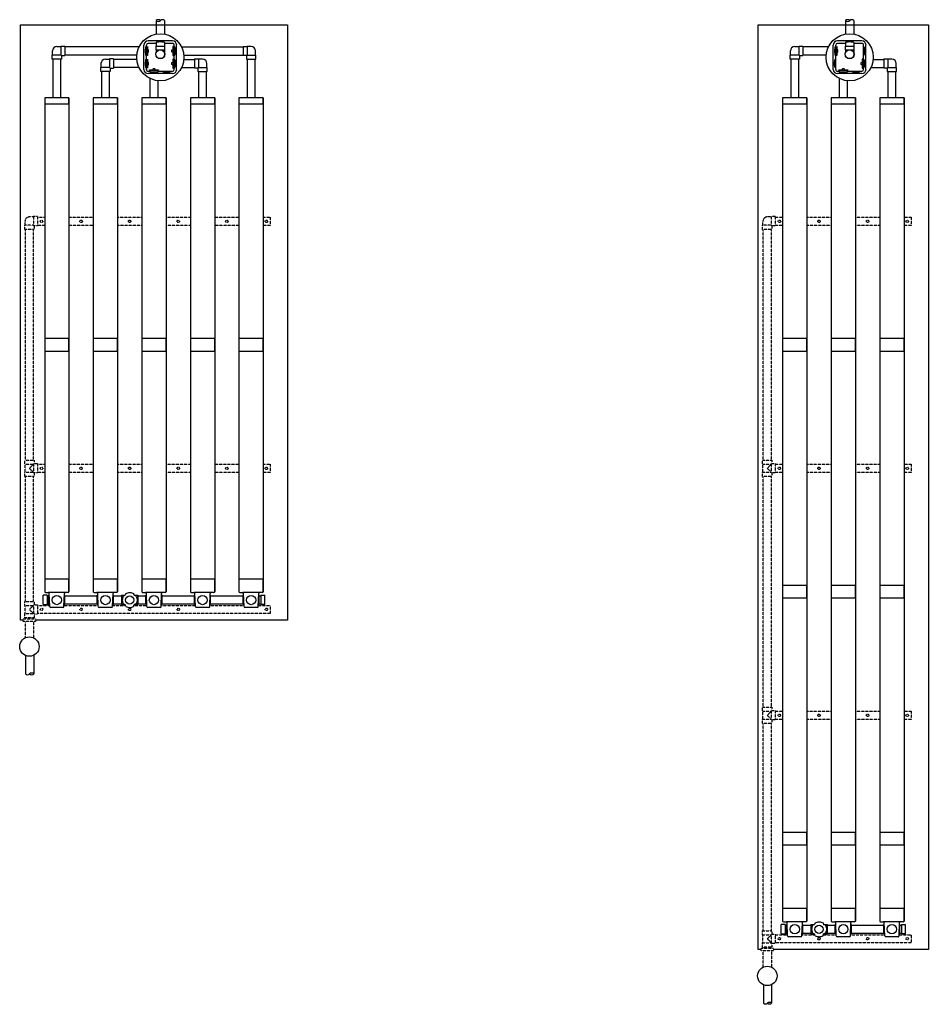
# Model space of a CAD drawing. Units: millimetres. Extents: x -40180 to 970068, y -351738 to 177220.
# Drawn here: x 279989 to 291213, y -129855 to -117697 of the extents above; entities that cross this region are included whole.
import ezdxf

# ---------------------------------------------------------------- set-up
doc = ezdxf.new("R2010")
doc.units = ezdxf.units.MM
doc.header["$LTSCALE"] = 0.4
doc.linetypes.add('HIDDEN', pattern=[9.525, 6.35, -3.175])
for name, color, linetype in [('ADADTEUR', 86, 'CONTINUOUS'), ('BOITE DISTRIBUTION', 85, 'CONTINUOUS'), ('CONDUITE', 7, 'CONTINUOUS'), ('CONDUITE AES', 251, 'CONTINUOUS'), ('MANCHON', 86, 'CONTINUOUS'), ('PIÉZOMÈTRE', 7, 'CONTINUOUS'), ('PIÉZOVENT', 250, 'CONTINUOUS'), ('SABLE', 43, 'CONTINUOUS'), ('TUYAUTERIE', 255, 'CONTINUOUS'), ('ZONE DE COLLECTE', 250, 'CONTINUOUS'), ('ÉGALISATEUR', 94, 'CONTINUOUS'), ('ÉVENT', 255, 'CONTINUOUS')]:
    doc.layers.add(name, color=color, linetype=linetype)

# ---------------------------------------------------------------- blocks, each defined once
blk = doc.blocks.new('égalisateur$1$')
at = {"layer": 'ÉGALISATEUR'}
for p, q in [((-6, 0), (-6, 3)), ((-6, 3), (36, 3)), ((2, 0), (-6, 0)), ((2, -8), (2, 0)), ((98, -8), (2, -8))]:
    blk.add_line(p, q, dxfattribs=at)
blk.add_lwpolyline([(64, 4), (64, 12, 0.414214), (61, 15), (39, 15, 0.414214), (36, 12), (36, 4, 0.414214), (39, 1), (61, 1, 0.414214)], format="xyb", close=True, dxfattribs=at)
blk.add_lwpolyline([(64, 3), (106, 3), (106, 0), (98, 0), (98, -8)], dxfattribs=at)
blk = doc.blocks.new('60-AL-5R')
at = {"layer": 'ADADTEUR'}
for points in [[(73, 2400), (73, 2700), (0, 2700), (0, 2400)], [(73, 1800), (73, 2100), (0, 2100), (0, 1800)], [(73, 1200), (73, 1500), (0, 1500), (0, 1200)], [(73, 600), (73, 900), (0, 900), (0, 600)], [(73, 0), (73, 300), (0, 300), (0, 0)]]:
    blk.add_lwpolyline(points, close=True, dxfattribs=at)
at = {"layer": 'BOITE DISTRIBUTION', "linetype": 'Continuous'}
for p, q in [((-349, 1630), (-651, 1630)), ((-628, 1599), (-651, 1599)), ((-472, 1599), (-528, 1599)), ((-349, 1599), (-372, 1599)), ((-702, 1579), (-702, 1277)), ((-672, 1579), (-672, 1478)), ((-328, 1400), (-328, 1579)), ((-298, 1579), (-298, 1277)), ((-672, 1378), (-672, 1277)), ((-628, 1256), (-651, 1256)), ((-349, 1226), (-651, 1226)), ((-472, 1256), (-528, 1256)), ((-349, 1256), (-372, 1256)), ((-328, 1277), (-328, 1300))]:
    blk.add_line(p, q, dxfattribs=at)
for points in [[(-651, 1630), (-651, 1630)], [(-349, 1630), (-349, 1630)], [(-702, 1579), (-702, 1579)], [(-298, 1579), (-298, 1579)]]:
    blk.add_lwpolyline(points, dxfattribs=at)
at = {"layer": 'BOITE DISTRIBUTION', "linetype": 'Continuous', "extrusion": (0, 0, -1)}
for points in [[(702, 1277), (702, 1277)], [(651, 1226), (651, 1226)], [(349, 1226), (349, 1226)]]:
    blk.add_lwpolyline(points, dxfattribs=at)
at = {"layer": 'BOITE DISTRIBUTION', "linetype": 'Continuous'}
blk.add_circle((-500, 1428), 291, dxfattribs=at)
at = {"layer": 'BOITE DISTRIBUTION'}
for centre, radius, start, end in [((-650, 1578), 52.2, 91.2164, 178.7836), ((-651, 1579), 20.4, 89.5616, 180.4338), ((-350, 1578), 52.2, 1.2164, 88.7836), ((-349, 1579), 20.7, 0.306, 89.694), ((-650, 1278), 52.2, 181.2164, 268.7836), ((-651, 1277), 20.7, 180.298, 269.6939), ((-349, 1277), 20.4, 269.5616, 0.4338), ((-350, 1278), 52.2, 271.2164, 358.7836)]:
    blk.add_arc(centre, radius, start, end, dxfattribs=at)
for centre, major_axis, start_param, end_param in [((-578, 1607), (-50, 0), 3.141593, 6.283185), ((-422, 1607), (-50, 0), 3.141593, 6.283185), ((-683, 1428), (0, -50), 3.141593, 6.283185), ((-321, 1350), (0, -50), 0, 3.141593), ((-578, 1248), (50, 0), 3.141593, 6.283185), ((-422, 1248), (50, 0), 3.141593, 6.283185)]:
    blk.add_ellipse(centre, major_axis=major_axis, ratio=0.11735, start_param=start_param, end_param=end_param, dxfattribs=at)
blk.add_ellipse((-321, 1505), major_axis=(0, -50), ratio=0.11735, dxfattribs=at)
at = {"layer": 'TUYAUTERIE', "ltscale": 15}
for p, q in [((-528, 2604), (-578, 2604)), ((-478, 2607), (-528, 2607)), ((-528, 2500), (-528, 2607)), ((0, 2600), (-478, 2600)), ((-520, 2493), (-528, 2500)), ((-478, 2500), (0, 2500)), ((-373, 2004), (-422, 2004)), ((-323, 2007), (-373, 2007)), ((-373, 1900), (-373, 2007)), ((0, 2000), (-323, 2000)), ((-365, 1893), (-373, 1900)), ((-323, 1900), (0, 1900)), ((-365, 808), (-373, 799)), ((-373, 799), (-373, 693)), ((0, 800), (-323, 800)), ((-373, 696), (-422, 696)), ((-323, 693), (-373, 693)), ((-323, 700), (0, 700)), ((-520, 208), (-528, 199)), ((-528, 199), (-528, 93)), ((0, 200), (-478, 200)), ((-528, 96), (-578, 96)), ((-478, 93), (-528, 93)), ((-478, 100), (0, 100))]:
    blk.add_line(p, q, dxfattribs=at)
at = {"layer": 'TUYAUTERIE', "ltscale": 0.1}
for p, q in [((-478, 2493), (-478, 2607)), ((-635, 2451), (-635, 2500)), ((-635, 2500), (-528, 2500)), ((-635, 2451), (-520, 2451)), ((-632, 2550), (-632, 2500)), ((-520, 2493), (-478, 2493)), ((-520, 2493), (-520, 2451)), ((-477, 1950), (-477, 1900)), ((-323, 1893), (-323, 2007)), ((-480, 1900), (-373, 1900)), ((-480, 1851), (-480, 1900)), ((-480, 1851), (-365, 1851)), ((-365, 1893), (-323, 1893)), ((-365, 1893), (-365, 1851)), ((-480, 849), (-365, 849)), ((-480, 849), (-480, 799)), ((-480, 799), (-373, 799)), ((-477, 750), (-477, 799)), ((-365, 808), (-365, 849)), ((-365, 808), (-323, 808)), ((-323, 808), (-323, 693)), ((-635, 249), (-520, 249)), ((-635, 249), (-635, 199)), ((-520, 208), (-520, 249)), ((-635, 199), (-528, 199)), ((-632, 150), (-632, 199)), ((-520, 208), (-478, 208)), ((-478, 208), (-478, 93))]:
    blk.add_line(p, q, dxfattribs=at)
at = {"layer": 'TUYAUTERIE'}
for p, q in [((-628, 1689), (-628, 2451)), ((-528, 1717), (-528, 2451)), ((-472, 1717), (-472, 1851)), ((-372, 1689), (-372, 1851)), ((-628, 1587), (-628, 1607)), ((-528, 1587), (-528, 1607)), ((-472, 1587), (-472, 1607)), ((-372, 1587), (-372, 1607)), ((-953, 1478), (-786, 1478)), ((-683, 1478), (-638, 1478)), ((-594, 1484), (-638, 1484)), ((-638, 1372), (-638, 1484)), ((-638, 1374), (-638, 1481)), ((-594, 1484), (-590, 1480)), ((-594, 1372), (-594, 1484)), ((-590, 1480), (-557, 1480)), ((-590, 1446), (-590, 1480)), ((-953, 1378), (-786, 1378)), ((-683, 1378), (-638, 1378)), ((-638, 1372), (-594, 1372)), ((-594, 1372), (-590, 1376)), ((-590, 1376), (-590, 1410)), ((-590, 1376), (-557, 1376)), ((-321, 1400), (-341, 1400)), ((0, 1400), (-211, 1400)), ((-628, 1248), (-628, 1268)), ((-528, 1248), (-528, 1268)), ((-472, 1248), (-472, 1268)), ((-372, 1248), (-372, 1268)), ((-341, 1300), (-321, 1300)), ((-239, 1300), (0, 1300)), ((-628, 1166), (-628, 249)), ((-528, 1138), (-528, 249)), ((-472, 1138), (-472, 849)), ((-372, 1166), (-372, 849))]:
    blk.add_line(p, q, dxfattribs=at)
for radius in [56, 53.5]:
    blk.add_circle((-537, 1428), radius, dxfattribs=at)
at = {"layer": 'TUYAUTERIE', "ltscale": 15}
for centre, start, end in [((-578, 2550), 90, 180), ((-422, 1950), 90, 180), ((-422, 750), 180.0028, 270.0028), ((-578, 150), 180.0028, 270.0028)]:
    blk.add_arc(centre, 54.5, start, end, dxfattribs=at)
at = {"layer": 'TUYAUTERIE'}
for centre, radius, start, end in [((-931, 1454), 32.3, 131.7459, 228.2541), ((-928, 1404), 35.8, 133.686, 226.314), ((-978, 1404), 35.8, 313.686, 46.314)]:
    blk.add_arc(centre, radius, start, end, dxfattribs=at)
at = {"layer": 'SABLE', "xscale": -1, "rotation": 180}
for p in [(-628, 1587), (-472, 1587)]:
    blk.add_blockref('égalisateur$1$', p, dxfattribs=at)
at = {"layer": 'SABLE', "rotation": 90}
blk.add_blockref('égalisateur$1$', (-341, 1300), dxfattribs=at)
at = {"layer": 'SABLE'}
for p in [(-628, 1268), (-472, 1268)]:
    blk.add_blockref('égalisateur$1$', p, dxfattribs=at)
blk = doc.blocks.new('60-PZ-5R')
at = {"layer": 'PIÉZOMÈTRE', "ltscale": 0.1}
for centre in [(102, 2550), (102, 1950), (102, 1350), (102, 750), (102, 150)]:
    blk.add_circle(centre, 57.5, dxfattribs=at)
at = {"layer": 'PIÉZOVENT'}
for p, q in [((-155, 2700), (-155, 2400)), ((0, 2700), (-155, 2700)), ((10, 2690), (10, 2654)), ((10, 2654), (10, 2446)), ((184, 2638), (20, 2644)), ((194, 2628), (194, 2472)), ((10, 2410), (10, 2446)), ((184, 2462), (20, 2456)), ((-155, 2400), (0, 2400)), ((-155, 2100), (-155, 1800)), ((0, 2100), (-155, 2100)), ((10, 2090), (10, 2054)), ((10, 2054), (10, 1846)), ((184, 2038), (20, 2044)), ((194, 2028), (194, 1872)), ((10, 1810), (10, 1846)), ((184, 1862), (20, 1856)), ((-155, 1800), (0, 1800)), ((-155, 1500), (-155, 1200)), ((0, 1500), (-155, 1500)), ((10, 1490), (10, 1454)), ((10, 1454), (10, 1246)), ((184, 1438), (20, 1444)), ((194, 1428), (194, 1272)), ((10, 1210), (10, 1246)), ((184, 1262), (20, 1256)), ((-155, 1200), (0, 1200)), ((-155, 900), (-155, 600)), ((0, 900), (-155, 900)), ((10, 890), (10, 854)), ((10, 854), (10, 646)), ((184, 838), (20, 844)), ((194, 828), (194, 672)), ((10, 610), (10, 646)), ((184, 662), (20, 656)), ((-155, 600), (0, 600)), ((-155, 300), (-155, 0)), ((0, 300), (-155, 300)), ((10, 290), (10, 254)), ((10, 254), (10, 46)), ((184, 238), (20, 244)), ((194, 228), (194, 72)), ((-155, 0), (0, 0)), ((10, 10), (10, 46)), ((184, 62), (20, 56))]:
    blk.add_line(p, q, dxfattribs=at)
for centre, start, end in [((0, 2690), 0, 90), ((20, 2654), 180, 268), ((184, 2628), 0, 88), ((20, 2446), 92, 180), ((184, 2472), 272, 0), ((0, 2410), 270, 0), ((0, 2090), 0, 90), ((20, 2054), 180, 268), ((184, 2028), 0, 88), ((20, 1846), 92, 180), ((184, 1872), 272, 0), ((0, 1810), 270, 0), ((0, 1490), 0, 90), ((20, 1454), 180, 268), ((184, 1428), 0, 88), ((20, 1246), 92, 180), ((184, 1272), 272, 0), ((0, 1210), 270, 0), ((0, 890), 0, 90), ((20, 854), 180, 268), ((184, 828), 0, 88), ((0, 610), 270, 0), ((20, 646), 92, 180), ((184, 672), 272, 0), ((0, 290), 0, 90), ((20, 254), 180, 268), ((184, 228), 0, 88), ((0, 10), 270, 0), ((20, 46), 92, 180), ((184, 72), 272, 0)]:
    blk.add_arc(centre, 10, start, end, dxfattribs=at)
at = {"layer": 'ÉVENT', "ltscale": 0.1}
for p, q in [((159, 2719), (44, 2719)), ((44, 2669), (44, 2719)), ((159, 2719), (159, 2669)), ((159, 2650), (44, 2650)), ((44, 2650), (44, 2643)), ((159, 2650), (159, 2639)), ((44, 2457), (44, 2450)), ((44, 2450), (159, 2450)), ((159, 2450), (44, 2450)), ((159, 2461), (159, 2450)), ((159, 2050), (44, 2050)), ((44, 2050), (44, 2043)), ((159, 2050), (159, 2039)), ((44, 1857), (44, 1850)), ((44, 1850), (159, 1850)), ((159, 1850), (44, 1850)), ((159, 1861), (159, 1850)), ((159, 1450), (44, 1450)), ((44, 1450), (44, 1443)), ((159, 1450), (159, 1439)), ((44, 1257), (44, 1250)), ((44, 1250), (159, 1250)), ((159, 1250), (44, 1250)), ((159, 1261), (159, 1250)), ((44, 1107), (44, 1149)), ((44, 1149), (159, 1149)), ((159, 1107), (159, 1149)), ((44, 950), (44, 992)), ((159, 950), (159, 992)), ((44, 950), (159, 950)), ((159, 850), (44, 850)), ((44, 850), (44, 843)), ((159, 850), (159, 839)), ((44, 657), (44, 650)), ((44, 650), (159, 650)), ((159, 650), (44, 650)), ((159, 661), (159, 650)), ((159, 250), (44, 250)), ((44, 250), (44, 243)), ((159, 250), (159, 239)), ((44, 57), (44, 50)), ((44, 50), (159, 50)), ((159, 50), (44, 50)), ((44, 30), (44, -19)), ((159, 61), (159, 50)), ((159, -19), (159, 30)), ((159, -19), (44, -19))]:
    blk.add_line(p, q, dxfattribs=at)
at = {"layer": 'ÉVENT'}
for p, q in [((44, 2669), (159, 2669)), ((52, 2650), (52, 2669)), ((152, 2669), (152, 2650)), ((52, 2050), (52, 2450)), ((152, 2450), (152, 2050)), ((52, 1450), (52, 1850)), ((152, 1850), (152, 1450)), ((52, 1149), (52, 1250)), ((152, 1250), (152, 1149)), ((52, 850), (52, 950)), ((87, 950), (117, 950)), ((152, 950), (152, 850)), ((52, 250), (52, 650)), ((152, 650), (152, 250)), ((44, 30), (159, 30)), ((52, 50), (52, 30)), ((152, 30), (152, 50))]:
    blk.add_line(p, q, dxfattribs=at)
at = {"layer": 'ÉVENT', "color": 85}
for p, q in [((23, 1099), (44, 1107)), ((53, 1129), (44, 1107)), ((151, 1129), (159, 1107)), ((181, 1099), (159, 1107)), ((23, 1001), (44, 992)), ((53, 971), (44, 992)), ((151, 971), (159, 992)), ((181, 1001), (159, 992))]:
    blk.add_line(p, q, dxfattribs=at)
at = {"layer": 'ÉVENT', "color": 7, "ltscale": 0.1}
blk.add_line((159, 1149), (44, 1149), dxfattribs=at)
at = {"layer": 'ÉVENT', "color": 85}
blk.add_circle((102, 1050), 50, dxfattribs=at)
for points in [[(23, 1001), (10, 1050), (23, 1099)], [(53, 1129), (102, 1142), (151, 1129)], [(181, 1001), (194, 1050), (181, 1099)], [(53, 971), (102, 958), (151, 971)]]:
    blk.add_spline(points, degree=3, dxfattribs=at)
blk = doc.blocks.new('HAUT-60-ZC-3C')
at = {"layer": 'CONDUITE', "linetype": 'HIDDEN'}
for p, q in [((236189, -238088), (236189, -238039)), ((236293, -237984), (236243, -237984)), ((236343, -237981), (236293, -237981)), ((236293, -237981), (236293, -238088)), ((236343, -237981), (236343, -238096)), ((236343, -237989), (236432, -237989)), ((236732, -237989), (237032, -237989)), ((237332, -237989), (237632, -237989)), ((237932, -237989), (238232, -237989)), ((238532, -237989), (238832, -237989)), ((239132, -237989), (239219, -237989)), ((239172, -238029), (239172, -238029)), ((239219, -237989), (239219, -238089)), ((236186, -238138), (236186, -238088)), ((236186, -238088), (236189, -238088)), ((236293, -238088), (236186, -238088)), ((236301, -238138), (236186, -238138)), ((236193, -240989), (236193, -238138)), ((236293, -238088), (236301, -238096)), ((236293, -240989), (236293, -238138)), ((236343, -238096), (236301, -238096)), ((236301, -238096), (236301, -238138)), ((236432, -238089), (236343, -238089)), ((237032, -238089), (236732, -238089)), ((237632, -238089), (237332, -238089)), ((238232, -238089), (237932, -238089)), ((238832, -238089), (238532, -238089)), ((239219, -238089), (239132, -238089)), ((236186, -240989), (236301, -240989)), ((236186, -241039), (236186, -240989)), ((236189, -241039), (236186, -241039)), ((236186, -241039), (236293, -241039)), ((236189, -241138), (236189, -241039)), ((236301, -241031), (236243, -241089)), ((236243, -241089), (236301, -241146)), ((236293, -241039), (236293, -241138)), ((236301, -240989), (236301, -241031)), ((236301, -241031), (236343, -241031)), ((236343, -241031), (236343, -241146)), ((236343, -241039), (236432, -241039)), ((236732, -241039), (237032, -241039)), ((237332, -241039), (237632, -241039)), ((237932, -241039), (238232, -241039)), ((238532, -241039), (238832, -241039)), ((239132, -241039), (239219, -241039)), ((239219, -241039), (239219, -241139)), ((236186, -241188), (236186, -241138)), ((236186, -241138), (236293, -241138)), ((236301, -241188), (236186, -241188)), ((236193, -242732), (236193, -241188)), ((236293, -242732), (236293, -241188)), ((236343, -241146), (236301, -241146)), ((236301, -241146), (236301, -241188)), ((236432, -241139), (236343, -241139)), ((237032, -241139), (236732, -241139)), ((237632, -241139), (237332, -241139)), ((238232, -241139), (237932, -241139)), ((238832, -241139), (238532, -241139)), ((239219, -241139), (239132, -241139)), ((236186, -242732), (236301, -242732)), ((236186, -242782), (236186, -242732)), ((236189, -242782), (236186, -242782)), ((236186, -242782), (236293, -242782)), ((236189, -242881), (236189, -242782)), ((236301, -242774), (236243, -242832)), ((236293, -242782), (236293, -242881)), ((236301, -242732), (236301, -242774)), ((236301, -242774), (236343, -242774)), ((236343, -242774), (236343, -242889)), ((236343, -242782), (236494, -242782)), ((236671, -242782), (237094, -242782)), ((237271, -242782), (237429, -242782)), ((237536, -242782), (237694, -242782)), ((237536, -242782), (237694, -242782)), ((237871, -242782), (238294, -242782)), ((238471, -242782), (238894, -242782)), ((239071, -242782), (239219, -242782)), ((239219, -242782), (239219, -242882)), ((236186, -242935), (236186, -242881)), ((236186, -242881), (236293, -242881)), ((236243, -242832), (236301, -242889)), ((236343, -242889), (236301, -242889)), ((236301, -242889), (236301, -242935)), ((239219, -242882), (236343, -242882)), ((236301, -242935), (236186, -242935)), ((236193, -242947), (236193, -242935)), ((236193, -243181), (236193, -242979)), ((236293, -242935), (236293, -242947)), ((236293, -242979), (236293, -243181))]:
    blk.add_line(p, q, dxfattribs=at)
at = {"layer": 'CONDUITE'}
for p, q in [((236196, -243400), (236196, -243627)), ((236296, -243398), (236296, -243627))]:
    blk.add_line(p, q, dxfattribs=at)
at = {"layer": 'CONDUITE', "linetype": 'HIDDEN'}
for centre in [(236393, -238038), (236882, -238038), (237482, -238038), (238082, -238038), (238682, -238038), (239171, -238038), (236393, -241088), (236882, -241088), (237482, -241088), (238082, -241088), (238682, -241088), (239171, -241088), (236393, -242831), (236882, -242831), (237482, -242831), (238082, -242831), (239171, -242831)]:
    blk.add_circle(centre, 15, dxfattribs=at)
blk.add_arc((236243, -238039), 54.5, 90, 180, dxfattribs=at)
at = {"layer": 'CONDUITE'}
for centre, start, end in [((236221, -243601), 226.8406, 313.1594), ((236271, -243654), 46.8406, 133.1594), ((236271, -243601), 226.8406, 313.1594)]:
    blk.add_arc(centre, 36.5, start, end, dxfattribs=at)
at = {"layer": 'CONDUITE AES'}
for p, q in [((236432, -236513), (236432, -239563)), ((236732, -236513), (236732, -239563)), ((237032, -236513), (237032, -239563)), ((237332, -236513), (237332, -239563)), ((237632, -236513), (237632, -239563)), ((237932, -236513), (237932, -239563)), ((238232, -236513), (238232, -239563)), ((238532, -236513), (238532, -239563)), ((238832, -236513), (238832, -239563)), ((239132, -236513), (239132, -239563)), ((236432, -239563), (236432, -242613)), ((236732, -239563), (236732, -242613)), ((237032, -239563), (237032, -242613)), ((237332, -239563), (237332, -242613)), ((237632, -239563), (237632, -242613)), ((237932, -239563), (237932, -242613)), ((238232, -239563), (238232, -242613)), ((238532, -239563), (238532, -242613)), ((238832, -239563), (238832, -242613)), ((239132, -239563), (239132, -242613))]:
    blk.add_line(p, q, dxfattribs=at)
at = {"layer": 'MANCHON'}
for points in [[(236732, -239486), (236432, -239486), (236432, -239640), (236732, -239640)], [(237332, -239486), (237032, -239486), (237032, -239640), (237332, -239640)], [(237932, -239486), (237632, -239486), (237632, -239640), (237932, -239640)], [(238532, -239486), (238232, -239486), (238232, -239640), (238532, -239640)], [(239132, -239486), (238832, -239486), (238832, -239640), (239132, -239640)]]:
    blk.add_lwpolyline(points, close=True, dxfattribs=at)
at = {"layer": 'MANCHON', "linetype": 'HIDDEN'}
blk.add_lwpolyline([(236318, -242947), (236318, -242947), (236318, -242972), (236318, -242979), (236168, -242979), (236168, -242972), (236168, -242947), (236318, -242947)], dxfattribs=at)
at = {"layer": 'MANCHON'}
blk.add_circle((236243, -243290), 120, dxfattribs=at)
at = {"layer": 'ZONE DE COLLECTE'}
for p, q in [((236132, -235613), (239432, -235613)), ((236132, -242963), (236132, -235613)), ((239432, -235613), (239432, -242963)), ((236168, -242963), (236132, -242963)), ((236168, -242963), (236132, -242963)), ((239432, -242963), (236318, -242963))]:
    blk.add_line(p, q, dxfattribs=at)
at = {"layer": 'SABLE', "rotation": 270}
for name, p in [('60-AL-5R', (236432, -236513)), ('60-PZ-5R', (236432, -242613))]:
    blk.add_blockref(name, p, dxfattribs=at)
blk = doc.blocks.new('60-AL-3R')
at = {"layer": 'ADADTEUR'}
for points in [[(73, 1200), (73, 1500), (0, 1500), (0, 1200)], [(73, 600), (73, 900), (0, 900), (0, 600)], [(73, 0), (73, 300), (0, 300), (0, 0)]]:
    blk.add_lwpolyline(points, close=True, dxfattribs=at)
at = {"layer": 'BOITE DISTRIBUTION', "linetype": 'Continuous'}
for p, q in [((-702, 979), (-702, 677)), ((-672, 979), (-672, 878)), ((-349, 1030), (-651, 1030)), ((-472, 999), (-651, 999)), ((-349, 999), (-372, 999)), ((-328, 800), (-328, 979)), ((-298, 979), (-298, 677)), ((-672, 778), (-672, 677)), ((-628, 656), (-651, 656)), ((-349, 626), (-651, 626)), ((-349, 656), (-528, 656)), ((-328, 677), (-328, 700))]:
    blk.add_line(p, q, dxfattribs=at)
for points in [[(-702, 979), (-702, 979)], [(-651, 1030), (-651, 1030)], [(-349, 1030), (-349, 1030)], [(-298, 979), (-298, 979)]]:
    blk.add_lwpolyline(points, dxfattribs=at)
at = {"layer": 'BOITE DISTRIBUTION', "linetype": 'Continuous', "extrusion": (0, 0, -1)}
for points in [[(702, 677), (702, 677)], [(651, 626), (651, 626)], [(349, 626), (349, 626)]]:
    blk.add_lwpolyline(points, dxfattribs=at)
at = {"layer": 'BOITE DISTRIBUTION', "linetype": 'Continuous'}
blk.add_circle((-500, 828), 291, dxfattribs=at)
at = {"layer": 'BOITE DISTRIBUTION'}
for centre, radius, start, end in [((-650, 978), 52.2, 91.2164, 178.7836), ((-651, 979), 20.4, 89.5616, 180.4338), ((-350, 978), 52.2, 1.2164, 88.7836), ((-349, 979), 20.7, 0.306, 89.694), ((-650, 678), 52.2, 181.2164, 268.7836), ((-651, 677), 20.7, 180.298, 269.6939), ((-349, 677), 20.4, 269.5616, 0.4338), ((-350, 678), 52.2, 271.2164, 358.7836)]:
    blk.add_arc(centre, radius, start, end, dxfattribs=at)
for centre, major_axis in [((-578, 1007), (50, 0)), ((-321, 905), (0, -50)), ((-422, 648), (-50, 0))]:
    blk.add_ellipse(centre, major_axis=major_axis, ratio=0.11735, dxfattribs=at)
for centre, major_axis, start_param, end_param in [((-422, 1007), (-50, 0), 3.141593, 6.283185), ((-683, 828), (0, -50), 3.141593, 6.283185), ((-321, 750), (0, -50), 0, 3.141593), ((-578, 648), (50, 0), 3.141593, 6.283185)]:
    blk.add_ellipse(centre, major_axis=major_axis, ratio=0.11735, start_param=start_param, end_param=end_param, dxfattribs=at)
at = {"layer": 'TUYAUTERIE', "ltscale": 0.1}
for p, q in [((-477, 1350), (-477, 1300)), ((-323, 1293), (-323, 1407)), ((-480, 1300), (-373, 1300)), ((-480, 1251), (-480, 1300)), ((-480, 1251), (-365, 1251)), ((-365, 1293), (-323, 1293)), ((-365, 1293), (-365, 1251)), ((-635, 249), (-520, 249)), ((-635, 249), (-635, 199)), ((-520, 208), (-520, 249)), ((-635, 199), (-528, 199)), ((-632, 150), (-632, 199)), ((-520, 208), (-478, 208)), ((-478, 208), (-478, 93))]:
    blk.add_line(p, q, dxfattribs=at)
at = {"layer": 'TUYAUTERIE', "ltscale": 15}
for p, q in [((-373, 1404), (-422, 1404)), ((-323, 1407), (-373, 1407)), ((-373, 1300), (-373, 1407)), ((0, 1400), (-323, 1400)), ((-365, 1293), (-373, 1300)), ((-323, 1300), (0, 1300)), ((-520, 208), (-528, 199)), ((-528, 199), (-528, 93)), ((0, 200), (-478, 200)), ((-528, 96), (-578, 96)), ((-478, 93), (-528, 93)), ((-478, 100), (0, 100))]:
    blk.add_line(p, q, dxfattribs=at)
at = {"layer": 'TUYAUTERIE'}
for p, q in [((-472, 1117), (-472, 1251)), ((-372, 1089), (-372, 1251)), ((-472, 987), (-472, 1007)), ((-372, 987), (-372, 1007)), ((-953, 878), (-786, 878)), ((-683, 878), (-638, 878)), ((-594, 884), (-638, 884)), ((-638, 772), (-638, 884)), ((-638, 774), (-638, 881)), ((-594, 884), (-590, 880)), ((-594, 772), (-594, 884)), ((-590, 880), (-557, 880)), ((-590, 846), (-590, 880)), ((-953, 778), (-786, 778)), ((-683, 778), (-638, 778)), ((-638, 772), (-594, 772)), ((-594, 772), (-590, 776)), ((-590, 776), (-590, 810)), ((-590, 776), (-557, 776)), ((-321, 800), (-341, 800)), ((0, 800), (-211, 800)), ((-628, 648), (-628, 668)), ((-528, 648), (-528, 668)), ((-341, 700), (-321, 700)), ((-239, 700), (0, 700)), ((-628, 566), (-628, 249)), ((-528, 538), (-528, 249))]:
    blk.add_line(p, q, dxfattribs=at)
for radius in [56, 53.5]:
    blk.add_circle((-537, 828), radius, dxfattribs=at)
at = {"layer": 'TUYAUTERIE', "ltscale": 15}
for centre, start, end in [((-422, 1350), 90, 180), ((-578, 150), 180.0028, 270.0028)]:
    blk.add_arc(centre, 54.5, start, end, dxfattribs=at)
at = {"layer": 'TUYAUTERIE'}
for centre, radius, start, end in [((-931, 854), 32.3, 131.7459, 228.2541), ((-928, 804), 35.8, 133.686, 226.314), ((-978, 804), 35.8, 313.686, 46.314)]:
    blk.add_arc(centre, radius, start, end, dxfattribs=at)
at = {"layer": 'SABLE', "xscale": -1, "rotation": 180}
blk.add_blockref('égalisateur$1$', (-472, 987), dxfattribs=at)
at = {"layer": 'SABLE', "rotation": 90}
blk.add_blockref('égalisateur$1$', (-341, 700), dxfattribs=at)
at = {"layer": 'SABLE'}
blk.add_blockref('égalisateur$1$', (-628, 668), dxfattribs=at)
blk = doc.blocks.new('60-PZ-3R')
at = {"layer": 'PIÉZOMÈTRE', "ltscale": 0.1}
for centre in [(102, 1350), (102, 750), (102, 150)]:
    blk.add_circle(centre, 57.5, dxfattribs=at)
at = {"layer": 'PIÉZOVENT'}
for p, q in [((-155, 1500), (-155, 1200)), ((0, 1500), (-155, 1500)), ((10, 1490), (10, 1454)), ((10, 1454), (10, 1246)), ((184, 1438), (20, 1444)), ((194, 1428), (194, 1272)), ((10, 1210), (10, 1246)), ((184, 1262), (20, 1256)), ((-155, 1200), (0, 1200)), ((-155, 900), (-155, 600)), ((0, 900), (-155, 900)), ((10, 890), (10, 854)), ((10, 854), (10, 646)), ((184, 838), (20, 844)), ((194, 828), (194, 672)), ((10, 610), (10, 646)), ((184, 662), (20, 656)), ((-155, 600), (0, 600)), ((-155, 300), (-155, 0)), ((0, 300), (-155, 300)), ((10, 290), (10, 254)), ((10, 254), (10, 46)), ((184, 238), (20, 244)), ((194, 228), (194, 72)), ((-155, 0), (0, 0)), ((10, 10), (10, 46)), ((184, 62), (20, 56))]:
    blk.add_line(p, q, dxfattribs=at)
for centre, start, end in [((0, 1490), 0, 90), ((20, 1454), 180, 268), ((184, 1428), 0, 88), ((20, 1246), 92, 180), ((184, 1272), 272, 0), ((0, 1210), 270, 0), ((0, 890), 0, 90), ((20, 854), 180, 268), ((184, 828), 0, 88), ((0, 610), 270, 0), ((20, 646), 92, 180), ((184, 672), 272, 0), ((0, 290), 0, 90), ((20, 254), 180, 268), ((184, 228), 0, 88), ((0, 10), 270, 0), ((20, 46), 92, 180), ((184, 72), 272, 0)]:
    blk.add_arc(centre, 10, start, end, dxfattribs=at)
at = {"layer": 'ÉVENT', "ltscale": 0.1}
for p, q in [((159, 1519), (44, 1519)), ((44, 1469), (44, 1519)), ((159, 1519), (159, 1469)), ((159, 1450), (44, 1450)), ((44, 1450), (44, 1443)), ((159, 1450), (159, 1439)), ((44, 1257), (44, 1250)), ((44, 1250), (159, 1250)), ((159, 1250), (44, 1250)), ((159, 1261), (159, 1250)), ((159, 850), (44, 850)), ((44, 850), (44, 843)), ((159, 850), (159, 839)), ((44, 657), (44, 650)), ((44, 650), (159, 650)), ((159, 650), (44, 650)), ((159, 661), (159, 650)), ((44, 507), (44, 549)), ((44, 549), (159, 549)), ((159, 507), (159, 549)), ((44, 350), (44, 392)), ((159, 350), (159, 392)), ((44, 350), (159, 350)), ((159, 250), (44, 250)), ((44, 250), (44, 243)), ((159, 250), (159, 239)), ((44, 57), (44, 50)), ((44, 50), (159, 50)), ((159, 50), (44, 50)), ((44, 30), (44, -19)), ((159, 61), (159, 50)), ((159, -19), (159, 30)), ((159, -19), (44, -19))]:
    blk.add_line(p, q, dxfattribs=at)
at = {"layer": 'ÉVENT'}
for p, q in [((44, 1469), (159, 1469)), ((52, 1450), (52, 1469)), ((152, 1469), (152, 1450)), ((52, 850), (52, 1250)), ((152, 1250), (152, 850)), ((52, 549), (52, 650)), ((152, 650), (152, 549)), ((52, 250), (52, 350)), ((87, 350), (117, 350)), ((152, 350), (152, 250)), ((44, 30), (159, 30)), ((52, 50), (52, 30)), ((152, 30), (152, 50))]:
    blk.add_line(p, q, dxfattribs=at)
at = {"layer": 'ÉVENT', "color": 85}
for p, q in [((23, 499), (44, 507)), ((53, 529), (44, 507)), ((151, 529), (159, 507)), ((181, 499), (159, 507)), ((23, 401), (44, 392)), ((53, 371), (44, 392)), ((151, 371), (159, 392)), ((181, 401), (159, 392))]:
    blk.add_line(p, q, dxfattribs=at)
at = {"layer": 'ÉVENT', "color": 7, "ltscale": 0.1}
blk.add_line((159, 549), (44, 549), dxfattribs=at)
at = {"layer": 'ÉVENT', "color": 85}
blk.add_circle((102, 450), 50, dxfattribs=at)
for points in [[(23, 401), (10, 450), (23, 499)], [(53, 529), (102, 542), (151, 529)], [(181, 401), (194, 450), (181, 499)], [(53, 371), (102, 358), (151, 371)]]:
    blk.add_spline(points, degree=3, dxfattribs=at)
blk = doc.blocks.new('HAUT-60-ZC-3D')
at = {"layer": 'CONDUITE', "linetype": 'HIDDEN'}
for p, q in [((245303, -238088), (245303, -238039)), ((245407, -237984), (245358, -237984)), ((245457, -237981), (245407, -237981)), ((245407, -237981), (245407, -238088)), ((245457, -237981), (245457, -238096)), ((245457, -237989), (245547, -237989)), ((245847, -237989), (246147, -237989)), ((246447, -237989), (246747, -237989)), ((247047, -237989), (247133, -237989)), ((247133, -237989), (247133, -238089)), ((245300, -238138), (245300, -238088)), ((245300, -238088), (245303, -238088)), ((245407, -238088), (245300, -238088)), ((245415, -238138), (245300, -238138)), ((245308, -240989), (245308, -238138)), ((245407, -238088), (245415, -238096)), ((245408, -240989), (245408, -238138)), ((245457, -238096), (245415, -238096)), ((245415, -238096), (245415, -238138)), ((245547, -238089), (245457, -238089)), ((246147, -238089), (245847, -238089)), ((246747, -238089), (246447, -238089)), ((247133, -238089), (247047, -238089)), ((245300, -240989), (245415, -240989)), ((245300, -241039), (245300, -240989)), ((245303, -241039), (245300, -241039)), ((245300, -241039), (245407, -241039)), ((245303, -241138), (245303, -241039)), ((245415, -241031), (245358, -241089)), ((245358, -241089), (245415, -241146)), ((245407, -241039), (245407, -241138)), ((245415, -240989), (245415, -241031)), ((245415, -241031), (245457, -241031)), ((245457, -241031), (245457, -241146)), ((245457, -241039), (245547, -241039)), ((245847, -241039), (246147, -241039)), ((246447, -241039), (246747, -241039)), ((247047, -241039), (247133, -241039)), ((247133, -241039), (247133, -241139)), ((245300, -241188), (245300, -241138)), ((245300, -241138), (245407, -241138)), ((245415, -241188), (245300, -241188)), ((245308, -244039), (245308, -241188)), ((245408, -244039), (245408, -241188)), ((245457, -241146), (245415, -241146)), ((245415, -241146), (245415, -241188)), ((245547, -241139), (245457, -241139)), ((246147, -241139), (245847, -241139)), ((246747, -241139), (246447, -241139)), ((247133, -241139), (247047, -241139)), ((245300, -244039), (245415, -244039)), ((245300, -244089), (245300, -244039)), ((245303, -244089), (245300, -244089)), ((245300, -244089), (245407, -244089)), ((245303, -244188), (245303, -244089)), ((245415, -244081), (245358, -244139)), ((245358, -244139), (245415, -244196)), ((245407, -244089), (245407, -244188)), ((245415, -244039), (245415, -244081)), ((245415, -244081), (245457, -244081)), ((245457, -244081), (245457, -244196)), ((245457, -244089), (245547, -244089)), ((245847, -244089), (246147, -244089)), ((246447, -244089), (246747, -244089)), ((247047, -244089), (247133, -244089)), ((247133, -244089), (247133, -244189)), ((245300, -244238), (245300, -244188)), ((245300, -244188), (245407, -244188)), ((245415, -244238), (245300, -244238)), ((245308, -246799), (245308, -244238)), ((245408, -246799), (245408, -244238)), ((245457, -244196), (245415, -244196)), ((245415, -244196), (245415, -244238)), ((245547, -244189), (245457, -244189)), ((246147, -244189), (245847, -244189)), ((246747, -244189), (246447, -244189)), ((247133, -244189), (247047, -244189)), ((245300, -246799), (245415, -246799)), ((245300, -246849), (245300, -246799)), ((245415, -246799), (245415, -246841)), ((245303, -246849), (245300, -246849)), ((245300, -246849), (245407, -246849)), ((245303, -246948), (245303, -246849)), ((245415, -246841), (245358, -246898)), ((245358, -246898), (245415, -246956)), ((245407, -246849), (245407, -246948)), ((245415, -246841), (245457, -246841)), ((245457, -246841), (245457, -246956)), ((245457, -246848), (245608, -246848)), ((245785, -246848), (245943, -246848)), ((246050, -246848), (246208, -246848)), ((246385, -246848), (246808, -246848)), ((246985, -246848), (247133, -246848)), ((247133, -246848), (247133, -246948)), ((245300, -247001), (245300, -246948)), ((245300, -246948), (245407, -246948)), ((245415, -247001), (245300, -247001)), ((245308, -247013), (245308, -247001)), ((245308, -247247), (245308, -247046)), ((245408, -247001), (245408, -247013)), ((245408, -247046), (245408, -247247)), ((245457, -246956), (245415, -246956)), ((245415, -246956), (245415, -247001)), ((247133, -246948), (245457, -246948))]:
    blk.add_line(p, q, dxfattribs=at)
at = {"layer": 'CONDUITE'}
for p, q in [((245310, -247467), (245310, -247694)), ((245410, -247465), (245410, -247694))]:
    blk.add_line(p, q, dxfattribs=at)
at = {"layer": 'CONDUITE', "linetype": 'HIDDEN'}
for centre in [(245508, -238038), (245997, -238038), (246597, -238038), (247086, -238038), (245508, -241088), (245997, -241088), (246597, -241088), (247086, -241088), (245508, -244138), (245997, -244138), (246597, -244138), (247086, -244138), (245508, -246898), (245997, -246898), (246597, -246898), (247086, -246898)]:
    blk.add_circle(centre, 15, dxfattribs=at)
blk.add_arc((245358, -238039), 54.5, 90, 180, dxfattribs=at)
at = {"layer": 'CONDUITE'}
for centre, start, end in [((245335, -247667), 226.8406, 313.1594), ((245385, -247721), 46.8406, 133.1594), ((245385, -247667), 226.8406, 313.1594)]:
    blk.add_arc(centre, 36.5, start, end, dxfattribs=at)
at = {"layer": 'CONDUITE AES'}
for p, q in [((245547, -236513), (245547, -239563)), ((245847, -236513), (245847, -239563)), ((246147, -236513), (246147, -239563)), ((246447, -236513), (246447, -239563)), ((246747, -236513), (246747, -239563)), ((247047, -236513), (247047, -239563)), ((245547, -239563), (245547, -242613)), ((245847, -239563), (245847, -242613)), ((246147, -239563), (246147, -242613)), ((246447, -239563), (246447, -242613)), ((246747, -239563), (246747, -242613)), ((247047, -239563), (247047, -242613)), ((245547, -242613), (245547, -245663)), ((245847, -242613), (245847, -245663)), ((246147, -242613), (246147, -245663)), ((246447, -242613), (246447, -245663)), ((246747, -242613), (246747, -245663)), ((247047, -242613), (247047, -245663)), ((245547, -245663), (245547, -246679)), ((245847, -245663), (245847, -246679)), ((246147, -245663), (246147, -246679)), ((246447, -245663), (246447, -246679)), ((246747, -245663), (246747, -246679)), ((247047, -245663), (247047, -246679))]:
    blk.add_line(p, q, dxfattribs=at)
at = {"layer": 'MANCHON'}
for points in [[(245847, -239486), (245547, -239486), (245547, -239640), (245847, -239640)], [(246447, -239486), (246147, -239486), (246147, -239640), (246447, -239640)], [(247047, -239486), (246747, -239486), (246747, -239640), (247047, -239640)], [(245847, -242536), (245547, -242536), (245547, -242690), (245847, -242690)], [(246447, -242536), (246147, -242536), (246147, -242690), (246447, -242690)], [(247047, -242536), (246747, -242536), (246747, -242690), (247047, -242690)], [(245847, -245586), (245547, -245586), (245547, -245740), (245847, -245740)], [(246447, -245586), (246147, -245586), (246147, -245740), (246447, -245740)], [(247047, -245586), (246747, -245586), (246747, -245740), (247047, -245740)]]:
    blk.add_lwpolyline(points, close=True, dxfattribs=at)
at = {"layer": 'MANCHON', "linetype": 'HIDDEN'}
blk.add_lwpolyline([(245433, -247013), (245433, -247013), (245433, -247038), (245433, -247046), (245283, -247046), (245283, -247038), (245283, -247013), (245433, -247013)], dxfattribs=at)
at = {"layer": 'MANCHON'}
blk.add_circle((245358, -247357), 120, dxfattribs=at)
at = {"layer": 'ZONE DE COLLECTE'}
for p, q in [((245247, -235613), (247347, -235613)), ((245247, -247029), (245247, -235613)), ((247347, -235613), (247347, -247029)), ((245283, -247029), (245247, -247029)), ((245283, -247029), (245247, -247029)), ((247347, -247029), (245433, -247029))]:
    blk.add_line(p, q, dxfattribs=at)
at = {"layer": 'SABLE', "rotation": 270}
for name, p in [('60-AL-3R', (245547, -236513)), ('60-PZ-3R', (245547, -246679))]:
    blk.add_blockref(name, p, dxfattribs=at)

msp = doc.modelspace()

# ---------------------------------------------------------------- block references
at = {"layer": 'SABLE'}
for name in ['HAUT-60-ZC-3C', 'HAUT-60-ZC-3D']:
    msp.add_blockref(name, (43866.3, 117852.2), dxfattribs=at)

doc.saveas('drawing.dxf')
